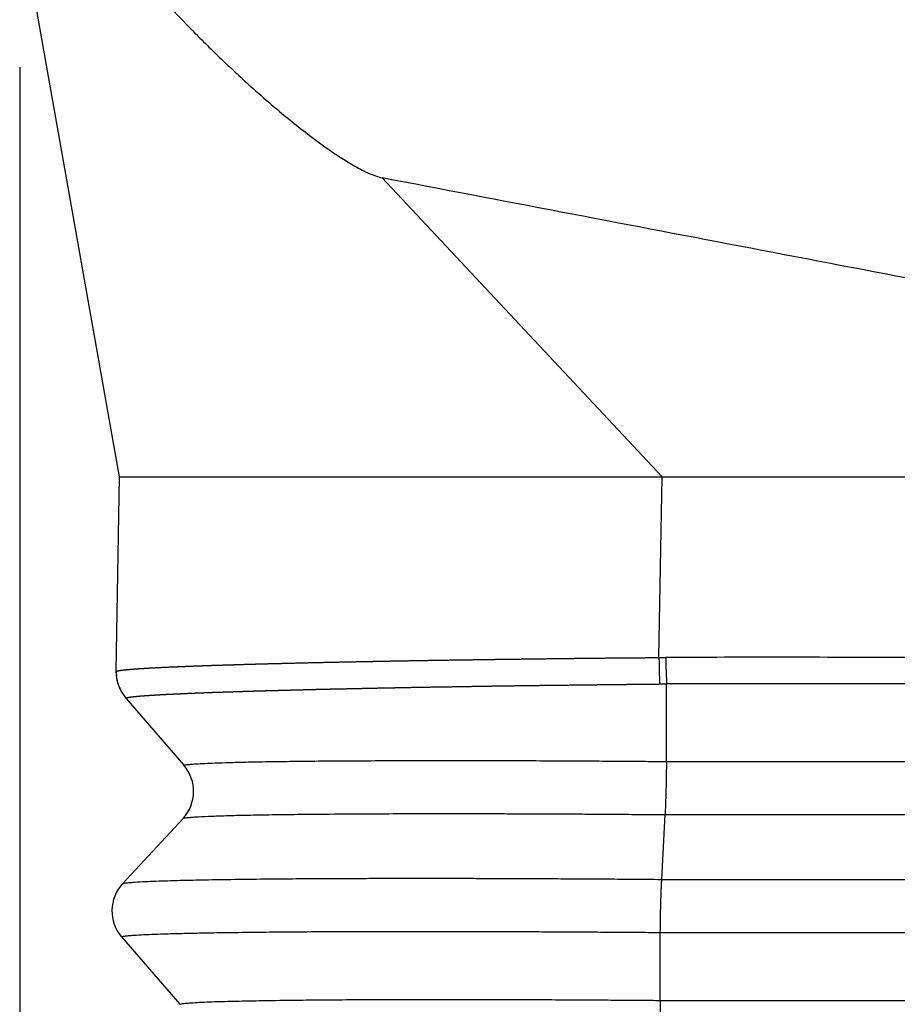
# Model space of a CAD drawing. Units: millimetres. Extents: x -114 to 183, y -44 to 166.
# Drawn here: x 75 to 81, y 30 to 37 of the extents above; entities that cross this region are included whole.
import ezdxf

# ---------------------------------------------------------------- set-up
doc = ezdxf.new("R2010")
doc.units = ezdxf.units.MM
doc.layers.add('1', color=7, linetype='Continuous')
doc.styles.add('CONVERTER_11', font='simplex.shx', dxfattribs={"width": 0.95})
doc.dimstyles.new('ME10_DIM_13', dxfattribs={"dimtxt": 7, "dimasz": 7, "dimexe": 4, "dimexo": 2, "dimgap": 3, "dimtad": 1, "dimdsep": 46, "dimtxsty": 'CONVERTER_11', "dimsah": 1, "dimcen": 0.09, "dimclrd": 7, "dimclre": 7, "dimclrt": 7, "dimadec": 0, "dimazin": 0, "dimtfac": 1, "dimtdec": 4, "dimtix": 1, "dimtmove": 0, "dimatfit": 3, "dimfxl": 1, "dimtolj": 1, "dimtzin": 0, "dimarcsym": 0})

# ---------------------------------------------------------------- blocks, each defined once
blk = doc.blocks.new('CFO_10_L29__3', base_point=(150.996, 41))
at = {"color": 7, "linetype": 'Continuous'}
for p, q in [((152.248, 67.45), (150.996, 74.504)), ((159.064, 67.45), (155.549, 71.201)), ((152.206, 65.01), (152.248, 67.45)), ((159.024, 65.18), (159.064, 67.45)), ((159.117, 63.875), (159.12, 64.849)), ((152.33, 64.671), (152.327, 64.674)), ((152.33, 64.671), (153.059, 63.827)), ((159.117, 63.875), (170.932, 63.875)), ((153.047, 63.16), (152.287, 62.34)), ((159.059, 62.395), (159.1, 63.208)), ((159.1, 63.208), (170.95, 63.208)), ((159.059, 62.395), (171.738, 62.395)), ((159.039, 60.876), (159.041, 61.729)), ((159.041, 61.729), (171.756, 61.729)), ((152.276, 61.673), (153.006, 60.827)), ((159.039, 60.876), (171.012, 60.876))]:
    blk.add_line(p, q, dxfattribs=at)
for centre, start, end in [((152.705, 65.001), 179, 220.8103), ((152.68, 63.5), 317.1897, 40.8103), ((152.654, 62), 137.1897, 220.8103)]:
    blk.add_arc(centre, 0.5, start, end, dxfattribs=at)
for points, knots in [([(152.483, 73.783), (152.607, 73.645), (152.832, 73.394), (153.124, 73.091), (153.349, 72.866), (153.526, 72.693), (153.709, 72.521), (153.917, 72.33), (154.136, 72.137), (154.365, 71.946), (154.594, 71.763), (154.814, 71.599), (155.014, 71.463), (155.158, 71.374), (155.271, 71.311), (155.362, 71.266), (155.453, 71.227), (155.518, 71.209), (155.549, 71.201)], [0, 0, 0, 0, 0.558354, 1.008653, 1.26317, 1.513447, 1.75091, 2.018248, 2.35848, 2.627765, 2.912245, 3.23804, 3.451057, 3.638872, 3.744749, 3.839564, 3.941752, 4.040711, 4.040711, 4.040711, 4.040711]), ([(152.248, 67.45), (152.325, 67.45), (152.479, 67.45), (152.821, 67.45), (153.34, 67.45), (154.094, 67.45), (155.02, 67.45), (156.086, 67.45), (157.258, 67.45), (158.07, 67.45), (158.488, 67.45)], [0, 0, 0, 0, 0.231126, 0.462252, 1.025676, 1.788054, 2.724037, 3.802414, 4.987377, 6.239339, 6.239339, 6.239339, 6.239339]), ([(158.488, 67.45), (158.583, 67.45), (158.775, 67.45), (158.968, 67.45), (159.064, 67.45)], [0, 0, 0, 0, 0.2875623, 0.5763841, 0.5763841, 0.5763841, 0.5763841]), ([(152.209, 65.006), (152.209, 65.007), (152.21, 65.007), (152.21, 65.007), (152.21, 65.008), (152.211, 65.008), (152.211, 65.008), (152.211, 65.008), (152.211, 65.008), (152.212, 65.008), (152.214, 65.009), (152.216, 65.01), (152.218, 65.01), (152.221, 65.011), (152.223, 65.012), (152.226, 65.013), (152.228, 65.013), (152.23, 65.013), (152.232, 65.014), (152.234, 65.014), (152.236, 65.015), (152.239, 65.015), (152.242, 65.016), (152.245, 65.016), (152.248, 65.017), (152.252, 65.018), (152.256, 65.018), (152.259, 65.019), (152.262, 65.019), (152.264, 65.019), (152.266, 65.02), (152.269, 65.02), (152.272, 65.02), (152.275, 65.021), (152.278, 65.021), (152.282, 65.022), (152.285, 65.022), (152.289, 65.023), (152.294, 65.023), (152.298, 65.024), (152.303, 65.024), (152.307, 65.025), (152.31, 65.025), (152.313, 65.025), (152.315, 65.026), (152.318, 65.026), (152.321, 65.026), (152.324, 65.027), (152.328, 65.027), (152.332, 65.027), (152.336, 65.028), (152.34, 65.028), (152.345, 65.029), (152.35, 65.029), (152.355, 65.03), (152.36, 65.03), (152.366, 65.031), (152.374, 65.031), (152.384, 65.032), (152.397, 65.033), (152.407, 65.034), (152.414, 65.035), (152.419, 65.035), (152.424, 65.035), (152.428, 65.036), (152.433, 65.036), (152.437, 65.036), (152.441, 65.037), (152.444, 65.037), (152.448, 65.037), (152.451, 65.037), (152.454, 65.038), (152.457, 65.038), (152.46, 65.038), (152.464, 65.038), (152.468, 65.039), (152.472, 65.039), (152.477, 65.039), (152.482, 65.04), (152.487, 65.04), (152.492, 65.04), (152.498, 65.041), (152.504, 65.041), (152.51, 65.041), (152.516, 65.042), (152.523, 65.042), (152.53, 65.043), (152.537, 65.043), (152.544, 65.044), (152.549, 65.044), (152.553, 65.044), (152.558, 65.044), (152.563, 65.045), (152.568, 65.045), (152.574, 65.045), (152.58, 65.046), (152.586, 65.046), (152.592, 65.047), (152.599, 65.047), (152.606, 65.047), (152.613, 65.048), (152.621, 65.048), (152.628, 65.049), (152.636, 65.049), (152.645, 65.05), (152.657, 65.05), (152.671, 65.051), (152.689, 65.052), (152.707, 65.053), (152.725, 65.054), (152.742, 65.055), (152.759, 65.055), (152.773, 65.056), (152.783, 65.057), (152.79, 65.057), (152.796, 65.057), (152.803, 65.058), (152.809, 65.058), (152.816, 65.058), (152.822, 65.059), (152.828, 65.059), (152.834, 65.059), (152.84, 65.059), (152.846, 65.06), (152.851, 65.06), (152.856, 65.06), (152.862, 65.06), (152.867, 65.061), (152.872, 65.061), (152.876, 65.061), (152.881, 65.061), (152.885, 65.061), (152.889, 65.062), (152.893, 65.062), (152.896, 65.062), (152.9, 65.062), (152.903, 65.062), (152.905, 65.062), (152.908, 65.062), (152.91, 65.063), (152.912, 65.063), (152.914, 65.063), (152.916, 65.063), (152.919, 65.063), (152.922, 65.063), (152.926, 65.063), (152.929, 65.063), (152.933, 65.064), (152.937, 65.064), (152.942, 65.064), (152.946, 65.064), (152.951, 65.064), (152.957, 65.065), (152.962, 65.065), (152.968, 65.065), (152.974, 65.065), (152.98, 65.066), (152.987, 65.066), (152.994, 65.066), (153.001, 65.066), (153.008, 65.067), (153.015, 65.067), (153.023, 65.067), (153.031, 65.068), (153.039, 65.068), (153.048, 65.068), (153.056, 65.069), (153.066, 65.069), (153.076, 65.069), (153.087, 65.07), (153.097, 65.07), (153.108, 65.071), (153.118, 65.071), (153.128, 65.071), (153.138, 65.072), (153.147, 65.072), (153.157, 65.073), (153.166, 65.073), (153.175, 65.073), (153.183, 65.074), (153.192, 65.074), (153.2, 65.074), (153.208, 65.075), (153.215, 65.075), (153.223, 65.075), (153.23, 65.075), (153.237, 65.076), (153.243, 65.076), (153.251, 65.076), (153.258, 65.076), (153.265, 65.077), (153.273, 65.077), (153.281, 65.077), (153.289, 65.077), (153.298, 65.078), (153.307, 65.078), (153.316, 65.078), (153.325, 65.079), (153.334, 65.079), (153.344, 65.079), (153.354, 65.08), (153.364, 65.08), (153.375, 65.08), (153.386, 65.081), (153.397, 65.081), (153.406, 65.082), (153.414, 65.082), (153.421, 65.082), (153.428, 65.082), (153.435, 65.083), (153.442, 65.083), (153.45, 65.083), (153.458, 65.083), (153.466, 65.084), (153.475, 65.084), (153.483, 65.084), (153.493, 65.084), (153.502, 65.085), (153.511, 65.085), (153.521, 65.085), (153.532, 65.086), (153.542, 65.086), (153.553, 65.086), (153.564, 65.087), (153.575, 65.087), (153.587, 65.087), (153.598, 65.088), (153.608, 65.088), (153.616, 65.088), (153.625, 65.089), (153.634, 65.089), (153.644, 65.089), (153.654, 65.09), (153.663, 65.09), (153.674, 65.09), (153.684, 65.09), (153.695, 65.091), (153.705, 65.091), (153.717, 65.091), (153.728, 65.092), (153.74, 65.092), (153.752, 65.093), (153.764, 65.093), (153.776, 65.093), (153.789, 65.094), (153.799, 65.094), (153.807, 65.094), (153.811, 65.094), (153.816, 65.094), (153.821, 65.095), (153.827, 65.095), (153.833, 65.095), (153.839, 65.095), (153.845, 65.095), (153.852, 65.095), (153.859, 65.096), (153.866, 65.096), (153.873, 65.096), (153.881, 65.096), (153.889, 65.097), (153.898, 65.097), (153.906, 65.097), (153.915, 65.097), (153.924, 65.098), (153.934, 65.098), (153.943, 65.098), (153.953, 65.098), (153.963, 65.099), (153.974, 65.099), (153.984, 65.099), (153.995, 65.099), (154.006, 65.1), (154.018, 65.1), (154.029, 65.1), (154.041, 65.101), (154.053, 65.101), (154.065, 65.101), (154.078, 65.102), (154.091, 65.102), (154.104, 65.102), (154.117, 65.103), (154.13, 65.103), (154.144, 65.103), (154.157, 65.104), (154.171, 65.104), (154.186, 65.105), (154.2, 65.105), (154.215, 65.105), (154.229, 65.106), (154.244, 65.106), (154.26, 65.106), (154.276, 65.107), (154.292, 65.107), (154.309, 65.108), (154.326, 65.108), (154.343, 65.109), (154.361, 65.109), (154.378, 65.109), (154.396, 65.11), (154.415, 65.11), (154.433, 65.111), (154.452, 65.111), (154.472, 65.112), (154.491, 65.112), (154.511, 65.113), (154.531, 65.113), (154.551, 65.114), (154.572, 65.114), (154.593, 65.115), (154.614, 65.115), (154.635, 65.116), (154.657, 65.116), (154.679, 65.117), (154.702, 65.117), (154.724, 65.118), (154.747, 65.118), (154.77, 65.119), (154.794, 65.119), (154.818, 65.12), (154.842, 65.12), (154.866, 65.121), (154.891, 65.121), (154.916, 65.122), (154.941, 65.122), (154.967, 65.123), (154.993, 65.123), (155.019, 65.124), (155.046, 65.125), (155.073, 65.125), (155.1, 65.126), (155.127, 65.126), (155.155, 65.127), (155.183, 65.127), (155.211, 65.128), (155.24, 65.128), (155.262, 65.129), (155.278, 65.129), (155.288, 65.129), (155.299, 65.13), (155.309, 65.13), (155.319, 65.13), (155.33, 65.13), (155.341, 65.13), (155.352, 65.131), (155.364, 65.131), (155.375, 65.131), (155.387, 65.131), (155.399, 65.132), (155.411, 65.132), (155.424, 65.132), (155.437, 65.132), (155.45, 65.133), (155.463, 65.133), (155.477, 65.133), (155.491, 65.133), (155.505, 65.134), (155.519, 65.134), (155.534, 65.134), (155.548, 65.134), (155.561, 65.135), (155.574, 65.135), (155.587, 65.135), (155.6, 65.135), (155.614, 65.136), (155.627, 65.136), (155.641, 65.136), (155.654, 65.136), (155.668, 65.137), (155.683, 65.137), (155.697, 65.137), (155.711, 65.137), (155.726, 65.138), (155.741, 65.138), (155.757, 65.138), (155.772, 65.139), (155.788, 65.139), (155.804, 65.139), (155.82, 65.139), (155.838, 65.14), (155.856, 65.14), (155.876, 65.14), (155.895, 65.141), (155.914, 65.141), (155.933, 65.141), (155.953, 65.142), (155.972, 65.142), (155.992, 65.142), (156.011, 65.143), (156.031, 65.143), (156.051, 65.143), (156.071, 65.144), (156.091, 65.144), (156.112, 65.144), (156.131, 65.145), (156.147, 65.145), (156.162, 65.145), (156.177, 65.145), (156.192, 65.146), (156.207, 65.146), (156.222, 65.146), (156.237, 65.146), (156.253, 65.147), (156.268, 65.147), (156.284, 65.147), (156.3, 65.147), (156.316, 65.148), (156.332, 65.148), (156.349, 65.148), (156.366, 65.148), (156.383, 65.149), (156.4, 65.149), (156.418, 65.149), (156.435, 65.149), (156.451, 65.15), (156.466, 65.15), (156.481, 65.15), (156.497, 65.15), (156.513, 65.151), (156.53, 65.151), (156.547, 65.151), (156.564, 65.151), (156.581, 65.152), (156.599, 65.152), (156.617, 65.152), (156.635, 65.153), (156.653, 65.153), (156.672, 65.153), (156.691, 65.153), (156.711, 65.154), (156.73, 65.154), (156.75, 65.154), (156.771, 65.154), (156.791, 65.155), (156.812, 65.155), (156.833, 65.155), (156.854, 65.156), (156.876, 65.156), (156.898, 65.156), (156.92, 65.157), (156.942, 65.157), (156.965, 65.157), (156.988, 65.158), (157.011, 65.158), (157.034, 65.158), (157.058, 65.158), (157.082, 65.159), (157.106, 65.159), (157.131, 65.159), (157.156, 65.16), (157.181, 65.16), (157.206, 65.16), (157.232, 65.161), (157.257, 65.161), (157.283, 65.161), (157.31, 65.162), (157.336, 65.162), (157.363, 65.162), (157.39, 65.163), (157.417, 65.163), (157.445, 65.164), (157.472, 65.164), (157.5, 65.164), (157.529, 65.165), (157.557, 65.165), (157.586, 65.165), (157.615, 65.166), (157.644, 65.166), (157.673, 65.166), (157.698, 65.167), (157.72, 65.167), (157.737, 65.167), (157.753, 65.167), (157.77, 65.167), (157.786, 65.168), (157.802, 65.168), (157.817, 65.168), (157.833, 65.168), (157.848, 65.168), (157.863, 65.168), (157.877, 65.169), (157.892, 65.169), (157.906, 65.169), (157.921, 65.169), (157.935, 65.169), (157.949, 65.169), (157.963, 65.17), (157.976, 65.17), (157.99, 65.17), (158.003, 65.17), (158.017, 65.17), (158.03, 65.17), (158.044, 65.17), (158.058, 65.171), (158.073, 65.171), (158.087, 65.171), (158.102, 65.171), (158.117, 65.171), (158.132, 65.171), (158.147, 65.172), (158.162, 65.172), (158.177, 65.172), (158.193, 65.172), (158.208, 65.172), (158.224, 65.172), (158.24, 65.173), (158.257, 65.173), (158.273, 65.173), (158.29, 65.173), (158.307, 65.173), (158.324, 65.173), (158.342, 65.174), (158.359, 65.174), (158.375, 65.174), (158.391, 65.174), (158.406, 65.174), (158.423, 65.174), (158.439, 65.175), (158.456, 65.175), (158.473, 65.175), (158.49, 65.175), (158.508, 65.175), (158.526, 65.175), (158.544, 65.176), (158.563, 65.176), (158.582, 65.176), (158.601, 65.176), (158.621, 65.176), (158.64, 65.176), (158.661, 65.177), (158.681, 65.177), (158.702, 65.177), (158.723, 65.177), (158.744, 65.177), (158.766, 65.178), (158.788, 65.178), (158.81, 65.178), (158.833, 65.178), (158.856, 65.178), (158.879, 65.179), (158.902, 65.179), (158.926, 65.179), (158.95, 65.179), (158.975, 65.179), (158.999, 65.18), (159.016, 65.18), (159.024, 65.18)], [0, 0, 0, 0, 0.000731, 0.001549, 0.001979, 0.002418, 0.002615, 0.002869, 0.003099, 0.003333, 0.00547, 0.007556, 0.010011, 0.012697, 0.015617, 0.01877, 0.020406, 0.022222, 0.024227, 0.026433, 0.02885, 0.031487, 0.034355, 0.037463, 0.040823, 0.044444, 0.048337, 0.052511, 0.054476, 0.056655, 0.059053, 0.061675, 0.064528, 0.067617, 0.070946, 0.074521, 0.078349, 0.082433, 0.086781, 0.091396, 0.096285, 0.101453, 0.103546, 0.105886, 0.108475, 0.111313, 0.114403, 0.117748, 0.121348, 0.125206, 0.129324, 0.133702, 0.138344, 0.143252, 0.148426, 0.153869, 0.159583, 0.165569, 0.177972, 0.190553, 0.203286, 0.208188, 0.212965, 0.217601, 0.222079, 0.226383, 0.230499, 0.234409, 0.238099, 0.241551, 0.244751, 0.247588, 0.250709, 0.254114, 0.257803, 0.261775, 0.266028, 0.270563, 0.275379, 0.280475, 0.285851, 0.291505, 0.297438, 0.303648, 0.310135, 0.316899, 0.323938, 0.331252, 0.338841, 0.342993, 0.347422, 0.352127, 0.35711, 0.362372, 0.367914, 0.373737, 0.379842, 0.38623, 0.392902, 0.399859, 0.407102, 0.414632, 0.422451, 0.430558, 0.438955, 0.447644, 0.465653, 0.483574, 0.50138, 0.519045, 0.53654, 0.553839, 0.570914, 0.577646, 0.584316, 0.590914, 0.597433, 0.603863, 0.610195, 0.616421, 0.622531, 0.628517, 0.634369, 0.640079, 0.645638, 0.651037, 0.656267, 0.661319, 0.666184, 0.670854, 0.675319, 0.679571, 0.6836, 0.687398, 0.690956, 0.694265, 0.697316, 0.7001, 0.702609, 0.704832, 0.706763, 0.70839, 0.710846, 0.7136, 0.716647, 0.719984, 0.723609, 0.727517, 0.731704, 0.736168, 0.740905, 0.745911, 0.751183, 0.756717, 0.76251, 0.768558, 0.774858, 0.781406, 0.788199, 0.795234, 0.802506, 0.810012, 0.817749, 0.825714, 0.833902, 0.84231, 0.850935, 0.859773, 0.870675, 0.881413, 0.891979, 0.902367, 0.912569, 0.922576, 0.932382, 0.941978, 0.951357, 0.960511, 0.969433, 0.978114, 0.986548, 0.994726, 1.002641, 1.010284, 1.01765, 1.024729, 1.031369, 1.038226, 1.045305, 1.052608, 1.060139, 1.067903, 1.075901, 1.084139, 1.092619, 1.101345, 1.11032, 1.119548, 1.129032, 1.138777, 1.148785, 1.15906, 1.169606, 1.180425, 1.191523, 1.202901, 1.209251, 1.215859, 1.222729, 1.229864, 1.237264, 1.244933, 1.252874, 1.261088, 1.269579, 1.278348, 1.287399, 1.296732, 1.306352, 1.31626, 1.326459, 1.336952, 1.34774, 1.358826, 1.370213, 1.381903, 1.393898, 1.402465, 1.41124, 1.420226, 1.429431, 1.438858, 1.448514, 1.458404, 1.468534, 1.478908, 1.489532, 1.500411, 1.511551, 1.522957, 1.534635, 1.54659, 1.558827, 1.571352, 1.58417, 1.597286, 1.601589, 1.606199, 1.611111, 1.616325, 1.621836, 1.627642, 1.633741, 1.640129, 1.646803, 1.653762, 1.661002, 1.66852, 1.676313, 1.684379, 1.692716, 1.701319, 1.710187, 1.719317, 1.728706, 1.73835, 1.748248, 1.758397, 1.768793, 1.779434, 1.790318, 1.801441, 1.8128, 1.824393, 1.836218, 1.848271, 1.860549, 1.87305, 1.885771, 1.898709, 1.911861, 1.925225, 1.938798, 1.952577, 1.966559, 1.980742, 1.995122, 2.009697, 2.024465, 2.039422, 2.055216, 2.071291, 2.087647, 2.104284, 2.121203, 2.138405, 2.15589, 2.173658, 2.19171, 2.210047, 2.228669, 2.247577, 2.266771, 2.286251, 2.306018, 2.326074, 2.346417, 2.367049, 2.387971, 2.409182, 2.430683, 2.452475, 2.474559, 2.496935, 2.519602, 2.542563, 2.565817, 2.589365, 2.613208, 2.637345, 2.661778, 2.686507, 2.711533, 2.736855, 2.762475, 2.788393, 2.81461, 2.841126, 2.867942, 2.895058, 2.922474, 2.950192, 2.978211, 3.006533, 3.035157, 3.064085, 3.07386, 3.08382, 3.093969, 3.104313, 3.114855, 3.125602, 3.136556, 3.147724, 3.159111, 3.17072, 3.182556, 3.194625, 3.206931, 3.21948, 3.232274, 3.245321, 3.258623, 3.272187, 3.286017, 3.300117, 3.314492, 3.329148, 3.344088, 3.356836, 3.369703, 3.382699, 3.395833, 3.409114, 3.422551, 3.436155, 3.449934, 3.463898, 3.478056, 3.492418, 3.506992, 3.521789, 3.536817, 3.552086, 3.567605, 3.583384, 3.599431, 3.615757, 3.632371, 3.651794, 3.671146, 3.690454, 3.709743, 3.729041, 3.748374, 3.767768, 3.787249, 3.806845, 3.826581, 3.846484, 3.866581, 3.886898, 3.907461, 3.928297, 3.942902, 3.957593, 3.97238, 3.987276, 4.00229, 4.017435, 4.03272, 4.048158, 4.063759, 4.079534, 4.095495, 4.111652, 4.128017, 4.1446, 4.161413, 4.178466, 4.195771, 4.213339, 4.231181, 4.246146, 4.261415, 4.276987, 4.29286, 4.309033, 4.325504, 4.342273, 4.359337, 4.376695, 4.394346, 4.412289, 4.430521, 4.449043, 4.467851, 4.486945, 4.506323, 4.525985, 4.545928, 4.566151, 4.586653, 4.607432, 4.628487, 4.649816, 4.671419, 4.693293, 4.715438, 4.737851, 4.760532, 4.783479, 4.80669, 4.830165, 4.853901, 4.877898, 4.902154, 4.926667, 4.951437, 4.976461, 5.001739, 5.027268, 5.053049, 5.079078, 5.105355, 5.131878, 5.158646, 5.185657, 5.212911, 5.240405, 5.268139, 5.29611, 5.324317, 5.35276, 5.381436, 5.410345, 5.439484, 5.468853, 5.498449, 5.515618, 5.532503, 5.549116, 5.565465, 5.58156, 5.597411, 5.613027, 5.628418, 5.643594, 5.658563, 5.673336, 5.687922, 5.702331, 5.716573, 5.730656, 5.744591, 5.758387, 5.772053, 5.7856, 5.799037, 5.812373, 5.825619, 5.839926, 5.8543, 5.86875, 5.883289, 5.897929, 5.912681, 5.927558, 5.942571, 5.957731, 5.973051, 5.988543, 6.004217, 6.020086, 6.036162, 6.052456, 6.06898, 6.085747, 6.102767, 6.120052, 6.137614, 6.155466, 6.170731, 6.186301, 6.202175, 6.218354, 6.234838, 6.251626, 6.268719, 6.286116, 6.303819, 6.321826, 6.340137, 6.358754, 6.377675, 6.396901, 6.416432, 6.436268, 6.456408, 6.476854, 6.497605, 6.51866, 6.540021, 6.561687, 6.583657, 6.605933, 6.628514, 6.6514, 6.674591, 6.698088, 6.72189, 6.745997, 6.770409, 6.795126, 6.820149, 6.820149, 6.820149, 6.820149]), ([(159.024, 65.18), (159.031, 65.18), (159.045, 65.18), (159.065, 65.18), (159.087, 65.181), (159.101, 65.181), (159.109, 65.181)], [0, 0, 0, 0, 0.01978718, 0.04219947, 0.06023172, 0.08444641, 0.08444641, 0.08444641, 0.08444641]), ([(159.024, 65.18), (159.024, 65.165), (159.025, 65.135), (159.025, 65.091), (159.026, 65.047), (159.027, 65.003), (159.028, 64.961), (159.029, 64.921), (159.03, 64.884), (159.03, 64.859), (159.031, 64.848)], [0, 0, 0, 0, 0.0444081, 0.0890748, 0.1334531, 0.176985, 0.2191235, 0.2593577, 0.2972293, 0.3323549, 0.3323549, 0.3323549, 0.3323549]), ([(171.903, 65.181), (170.838, 65.181), (168.708, 65.181), (165.518, 65.182), (162.333, 65.18), (160.205, 65.184), (159.131, 65.181), (159.116, 65.181), (159.109, 65.181)], [0, 0, 0, 0, 3.194825, 6.389649, 9.570362, 12.751075, 12.772183, 12.794519, 12.794519, 12.794519, 12.794519]), ([(159.109, 65.181), (159.109, 65.166), (159.109, 65.137), (159.111, 65.092), (159.112, 65.048), (159.114, 65.005), (159.115, 64.963), (159.117, 64.923), (159.119, 64.885), (159.12, 64.861), (159.12, 64.849)], [0, 0, 0, 0, 0.0444142, 0.0890898, 0.133481, 0.1770288, 0.2191843, 0.2594334, 0.2973148, 0.3324422, 0.3324422, 0.3324422, 0.3324422]), ([(152.209, 65.006), (152.209, 65.007), (152.209, 65.007), (152.208, 65.007), (152.208, 65.007), (152.208, 65.007), (152.208, 65.007), (152.208, 65.008), (152.208, 65.008), (152.208, 65.008), (152.207, 65.008), (152.207, 65.008), (152.207, 65.008), (152.207, 65.008), (152.207, 65.009), (152.207, 65.009), (152.207, 65.009), (152.207, 65.009), (152.206, 65.009), (152.206, 65.009), (152.206, 65.009), (152.206, 65.009), (152.206, 65.009), (152.206, 65.009), (152.206, 65.009), (152.206, 65.01), (152.206, 65.01), (152.206, 65.01), (152.206, 65.01), (152.206, 65.01), (152.206, 65.01), (152.206, 65.01), (152.206, 65.01), (152.206, 65.01), (152.206, 65.01), (152.206, 65.01), (152.206, 65.01), (152.206, 65.01)], [0, 0, 0, 0, 0.000292162, 0.000575641, 0.000849996, 0.001114775, 0.001320402, 0.00151956, 0.001712394, 0.001899046, 0.002079658, 0.00229681, 0.002504595, 0.002703001, 0.002892011, 0.003071613, 0.00324179, 0.00340253, 0.003553818, 0.003691647, 0.00382149, 0.003943121, 0.004056319, 0.004160859, 0.004256521, 0.004343082, 0.004420324, 0.004481046, 0.004536617, 0.004585486, 0.004626119, 0.00465421, 0.004672894, 0.004678985, 0.004683128, 0.004686371, 0.004689616, 0.004689616, 0.004689616, 0.004689616]), ([(152.209, 65.006), (152.209, 64.999), (152.209, 64.984), (152.21, 64.961), (152.212, 64.939), (152.215, 64.916), (152.219, 64.894), (152.225, 64.871), (152.231, 64.849), (152.238, 64.827), (152.247, 64.806), (152.256, 64.785), (152.266, 64.764), (152.277, 64.744), (152.289, 64.725), (152.302, 64.706), (152.316, 64.688), (152.325, 64.677), (152.33, 64.671)], [0, 0, 0, 0, 0.0224031, 0.0449651, 0.0676644, 0.0904789, 0.1133859, 0.1363623, 0.1593847, 0.1824297, 0.2054735, 0.228493, 0.2514647, 0.2743659, 0.2971743, 0.3198681, 0.342426, 0.364828, 0.364828, 0.364828, 0.364828]), ([(152.33, 64.671), (152.33, 64.671), (152.331, 64.671), (152.331, 64.672), (152.332, 64.672), (152.332, 64.672), (152.332, 64.672), (152.333, 64.672), (152.333, 64.673), (152.334, 64.673), (152.335, 64.673), (152.337, 64.674), (152.339, 64.675), (152.342, 64.676), (152.345, 64.676), (152.347, 64.677), (152.349, 64.677), (152.351, 64.678), (152.353, 64.678), (152.355, 64.679), (152.357, 64.679), (152.36, 64.68), (152.363, 64.68), (152.366, 64.681), (152.369, 64.681), (152.373, 64.682), (152.376, 64.682), (152.38, 64.683), (152.382, 64.683), (152.384, 64.684), (152.387, 64.684), (152.389, 64.684), (152.392, 64.685), (152.395, 64.685), (152.398, 64.686), (152.402, 64.686), (152.406, 64.686), (152.41, 64.687), (152.414, 64.687), (152.418, 64.688), (152.423, 64.689), (152.427, 64.689), (152.43, 64.689), (152.432, 64.69), (152.435, 64.69), (152.438, 64.69), (152.441, 64.69), (152.444, 64.691), (152.448, 64.691), (152.451, 64.692), (152.455, 64.692), (152.46, 64.692), (152.464, 64.693), (152.469, 64.693), (152.474, 64.694), (152.479, 64.694), (152.485, 64.695), (152.492, 64.695), (152.5, 64.696), (152.509, 64.697), (152.518, 64.698), (152.526, 64.698), (152.533, 64.699), (152.537, 64.699), (152.542, 64.699), (152.546, 64.7), (152.55, 64.7), (152.555, 64.7), (152.558, 64.701), (152.562, 64.701), (152.565, 64.701), (152.568, 64.702), (152.571, 64.702), (152.574, 64.702), (152.578, 64.702), (152.581, 64.702), (152.585, 64.703), (152.589, 64.703), (152.594, 64.703), (152.599, 64.704), (152.604, 64.704), (152.609, 64.704), (152.615, 64.705), (152.62, 64.705), (152.626, 64.706), (152.633, 64.706), (152.639, 64.706), (152.646, 64.707), (152.654, 64.707), (152.66, 64.708), (152.665, 64.708), (152.669, 64.708), (152.674, 64.709), (152.679, 64.709), (152.684, 64.709), (152.69, 64.71), (152.695, 64.71), (152.701, 64.71), (152.708, 64.711), (152.714, 64.711), (152.721, 64.711), (152.728, 64.712), (152.735, 64.712), (152.743, 64.713), (152.751, 64.713), (152.759, 64.714), (152.768, 64.714), (152.778, 64.715), (152.788, 64.715), (152.798, 64.716), (152.808, 64.716), (152.819, 64.717), (152.83, 64.718), (152.841, 64.718), (152.853, 64.719), (152.865, 64.719), (152.877, 64.72), (152.887, 64.72), (152.895, 64.721), (152.902, 64.721), (152.908, 64.721), (152.914, 64.722), (152.92, 64.722), (152.926, 64.722), (152.932, 64.723), (152.938, 64.723), (152.944, 64.723), (152.949, 64.723), (152.955, 64.724), (152.96, 64.724), (152.965, 64.724), (152.97, 64.724), (152.975, 64.725), (152.98, 64.725), (152.985, 64.725), (152.989, 64.725), (152.993, 64.725), (152.997, 64.726), (153.001, 64.726), (153.004, 64.726), (153.008, 64.726), (153.011, 64.726), (153.014, 64.726), (153.016, 64.727), (153.019, 64.727), (153.021, 64.727), (153.022, 64.727), (153.024, 64.727), (153.027, 64.727), (153.029, 64.727), (153.032, 64.727), (153.036, 64.727), (153.039, 64.728), (153.043, 64.728), (153.047, 64.728), (153.051, 64.728), (153.056, 64.728), (153.061, 64.729), (153.066, 64.729), (153.072, 64.729), (153.077, 64.729), (153.083, 64.729), (153.089, 64.73), (153.096, 64.73), (153.103, 64.73), (153.109, 64.731), (153.117, 64.731), (153.124, 64.731), (153.132, 64.732), (153.139, 64.732), (153.147, 64.732), (153.156, 64.733), (153.164, 64.733), (153.174, 64.733), (153.184, 64.734), (153.194, 64.734), (153.204, 64.735), (153.215, 64.735), (153.225, 64.735), (153.235, 64.736), (153.244, 64.736), (153.254, 64.736), (153.263, 64.737), (153.272, 64.737), (153.281, 64.738), (153.289, 64.738), (153.297, 64.738), (153.305, 64.738), (153.313, 64.739), (153.321, 64.739), (153.328, 64.739), (153.335, 64.74), (153.342, 64.74), (153.349, 64.74), (153.357, 64.74), (153.365, 64.741), (153.372, 64.741), (153.381, 64.741), (153.389, 64.742), (153.398, 64.742), (153.407, 64.742), (153.416, 64.743), (153.425, 64.743), (153.435, 64.743), (153.445, 64.744), (153.455, 64.744), (153.465, 64.744), (153.476, 64.745), (153.487, 64.745), (153.499, 64.746), (153.508, 64.746), (153.516, 64.746), (153.523, 64.746), (153.53, 64.747), (153.537, 64.747), (153.544, 64.747), (153.551, 64.747), (153.559, 64.748), (153.567, 64.748), (153.576, 64.748), (153.584, 64.748), (153.593, 64.749), (153.602, 64.749), (153.612, 64.749), (153.622, 64.75), (153.632, 64.75), (153.642, 64.75), (153.653, 64.751), (153.663, 64.751), (153.675, 64.751), (153.686, 64.752), (153.697, 64.752), (153.706, 64.753), (153.715, 64.753), (153.724, 64.753), (153.733, 64.753), (153.742, 64.754), (153.752, 64.754), (153.762, 64.754), (153.772, 64.755), (153.782, 64.755), (153.792, 64.755), (153.803, 64.756), (153.814, 64.756), (153.825, 64.756), (153.837, 64.757), (153.848, 64.757), (153.86, 64.757), (153.873, 64.758), (153.885, 64.758), (153.895, 64.758), (153.902, 64.759), (153.907, 64.759), (153.912, 64.759), (153.917, 64.759), (153.922, 64.759), (153.928, 64.759), (153.934, 64.76), (153.94, 64.76), (153.947, 64.76), (153.953, 64.76), (153.961, 64.76), (153.968, 64.761), (153.976, 64.761), (153.984, 64.761), (153.992, 64.761), (154, 64.762), (154.009, 64.762), (154.018, 64.762), (154.027, 64.762), (154.037, 64.763), (154.046, 64.763), (154.056, 64.763), (154.067, 64.763), (154.077, 64.764), (154.088, 64.764), (154.099, 64.764), (154.11, 64.765), (154.121, 64.765), (154.133, 64.765), (154.145, 64.766), (154.157, 64.766), (154.169, 64.766), (154.182, 64.767), (154.194, 64.767), (154.207, 64.767), (154.22, 64.768), (154.234, 64.768), (154.247, 64.768), (154.261, 64.769), (154.275, 64.769), (154.289, 64.77), (154.303, 64.77), (154.318, 64.77), (154.33, 64.771), (154.341, 64.771), (154.349, 64.771), (154.357, 64.771), (154.365, 64.772), (154.373, 64.772), (154.381, 64.772), (154.389, 64.772), (154.397, 64.772), (154.404, 64.773), (154.412, 64.773), (154.419, 64.773), (154.427, 64.773), (154.434, 64.773), (154.441, 64.774), (154.448, 64.774), (154.455, 64.774), (154.462, 64.774), (154.468, 64.774), (154.474, 64.774), (154.481, 64.775), (154.487, 64.775), (154.493, 64.775), (154.498, 64.775), (154.504, 64.775), (154.509, 64.775), (154.514, 64.775), (154.519, 64.776), (154.524, 64.776), (154.529, 64.776), (154.533, 64.776), (154.537, 64.776), (154.541, 64.776), (154.545, 64.776), (154.548, 64.776), (154.552, 64.776), (154.555, 64.776), (154.557, 64.777), (154.56, 64.777), (154.562, 64.777), (154.564, 64.777), (154.566, 64.777), (154.567, 64.777), (154.568, 64.777), (154.571, 64.777), (154.575, 64.777), (154.582, 64.777), (154.588, 64.777), (154.595, 64.777), (154.602, 64.778), (154.61, 64.778), (154.617, 64.778), (154.625, 64.778), (154.634, 64.778), (154.642, 64.779), (154.651, 64.779), (154.66, 64.779), (154.67, 64.779), (154.68, 64.78), (154.689, 64.78), (154.7, 64.78), (154.71, 64.78), (154.721, 64.781), (154.732, 64.781), (154.743, 64.781), (154.755, 64.781), (154.767, 64.782), (154.779, 64.782), (154.791, 64.782), (154.804, 64.782), (154.816, 64.783), (154.829, 64.783), (154.841, 64.783), (154.854, 64.784), (154.866, 64.784), (154.877, 64.784), (154.889, 64.784), (154.9, 64.785), (154.912, 64.785), (154.923, 64.785), (154.934, 64.785), (154.944, 64.786), (154.954, 64.786), (154.965, 64.786), (154.974, 64.786), (154.984, 64.787), (154.994, 64.787), (155.003, 64.787), (155.012, 64.787), (155.02, 64.787), (155.029, 64.788), (155.037, 64.788), (155.045, 64.788), (155.052, 64.788), (155.06, 64.788), (155.067, 64.788), (155.076, 64.789), (155.087, 64.789), (155.1, 64.789), (155.114, 64.789), (155.128, 64.79), (155.142, 64.79), (155.156, 64.79), (155.17, 64.791), (155.184, 64.791), (155.199, 64.791), (155.214, 64.792), (155.228, 64.792), (155.244, 64.792), (155.259, 64.793), (155.275, 64.793), (155.291, 64.793), (155.307, 64.794), (155.323, 64.794), (155.338, 64.794), (155.351, 64.795), (155.362, 64.795), (155.374, 64.795), (155.385, 64.795), (155.397, 64.795), (155.409, 64.796), (155.421, 64.796), (155.434, 64.796), (155.446, 64.796), (155.459, 64.797), (155.472, 64.797), (155.485, 64.797), (155.499, 64.798), (155.512, 64.798), (155.526, 64.798), (155.54, 64.798), (155.555, 64.799), (155.57, 64.799), (155.585, 64.799), (155.6, 64.8), (155.615, 64.8), (155.629, 64.8), (155.642, 64.8), (155.656, 64.801), (155.67, 64.801), (155.684, 64.801), (155.698, 64.801), (155.712, 64.802), (155.726, 64.802), (155.741, 64.802), (155.756, 64.803), (155.771, 64.803), (155.786, 64.803), (155.801, 64.803), (155.817, 64.804), (155.833, 64.804), (155.849, 64.804), (155.865, 64.805), (155.882, 64.805), (155.9, 64.805), (155.92, 64.806), (155.942, 64.806), (155.963, 64.806), (155.984, 64.807), (156.004, 64.807), (156.025, 64.807), (156.046, 64.808), (156.066, 64.808), (156.087, 64.809), (156.107, 64.809), (156.128, 64.809), (156.148, 64.81), (156.169, 64.81), (156.188, 64.81), (156.206, 64.811), (156.222, 64.811), (156.239, 64.811), (156.256, 64.812), (156.273, 64.812), (156.29, 64.812), (156.307, 64.812), (156.324, 64.813), (156.341, 64.813), (156.359, 64.813), (156.376, 64.814), (156.394, 64.814), (156.412, 64.814), (156.431, 64.814), (156.449, 64.815), (156.468, 64.815), (156.485, 64.815), (156.5, 64.816), (156.512, 64.816), (156.525, 64.816), (156.539, 64.816), (156.552, 64.816), (156.566, 64.817), (156.58, 64.817), (156.595, 64.817), (156.609, 64.817), (156.624, 64.818), (156.64, 64.818), (156.655, 64.818), (156.671, 64.818), (156.687, 64.819), (156.703, 64.819), (156.72, 64.819), (156.737, 64.819), (156.754, 64.82), (156.772, 64.82), (156.79, 64.82), (156.808, 64.82), (156.826, 64.821), (156.845, 64.821), (156.863, 64.821), (156.882, 64.822), (156.902, 64.822), (156.921, 64.822), (156.941, 64.823), (156.961, 64.823), (156.982, 64.823), (157.003, 64.823), (157.023, 64.824), (157.045, 64.824), (157.066, 64.824), (157.088, 64.825), (157.109, 64.825), (157.132, 64.825), (157.154, 64.826), (157.177, 64.826), (157.199, 64.826), (157.223, 64.827), (157.246, 64.827), (157.27, 64.827), (157.293, 64.828), (157.317, 64.828), (157.342, 64.828), (157.366, 64.829), (157.391, 64.829), (157.416, 64.829), (157.441, 64.83), (157.466, 64.83), (157.492, 64.83), (157.518, 64.831), (157.544, 64.831), (157.57, 64.831), (157.597, 64.832), (157.623, 64.832), (157.65, 64.832), (157.678, 64.833), (157.705, 64.833), (157.729, 64.833), (157.749, 64.834), (157.765, 64.834), (157.781, 64.834), (157.796, 64.834), (157.812, 64.834), (157.827, 64.835), (157.842, 64.835), (157.856, 64.835), (157.871, 64.835), (157.885, 64.835), (157.899, 64.835), (157.913, 64.836), (157.926, 64.836), (157.94, 64.836), (157.953, 64.836), (157.966, 64.836), (157.979, 64.836), (157.992, 64.837), (158.004, 64.837), (158.017, 64.837), (158.029, 64.837), (158.042, 64.837), (158.054, 64.837), (158.068, 64.837), (158.082, 64.838), (158.096, 64.838), (158.111, 64.838), (158.125, 64.838), (158.14, 64.838), (158.154, 64.838), (158.169, 64.839), (158.184, 64.839), (158.199, 64.839), (158.214, 64.839), (158.23, 64.839), (158.245, 64.839), (158.261, 64.84), (158.277, 64.84), (158.293, 64.84), (158.31, 64.84), (158.326, 64.84), (158.343, 64.841), (158.36, 64.841), (158.377, 64.841), (158.393, 64.841), (158.408, 64.841), (158.424, 64.841), (158.44, 64.842), (158.456, 64.842), (158.472, 64.842), (158.489, 64.842), (158.506, 64.842), (158.524, 64.843), (158.541, 64.843), (158.559, 64.843), (158.578, 64.843), (158.596, 64.843), (158.615, 64.843), (158.634, 64.844), (158.654, 64.844), (158.674, 64.844), (158.694, 64.844), (158.714, 64.844), (158.735, 64.845), (158.756, 64.845), (158.777, 64.845), (158.799, 64.845), (158.82, 64.846), (158.843, 64.846), (158.865, 64.846), (158.888, 64.846), (158.911, 64.846), (158.934, 64.847), (158.958, 64.847), (158.982, 64.847), (159.006, 64.847), (159.023, 64.847), (159.031, 64.848)], [0, 0, 0, 0, 0.000856, 0.00178, 0.00225, 0.002712, 0.002903, 0.003161, 0.003388, 0.003619, 0.005721, 0.007777, 0.010194, 0.012839, 0.015713, 0.018818, 0.020425, 0.02221, 0.024182, 0.026352, 0.02873, 0.031326, 0.034149, 0.037209, 0.040518, 0.044085, 0.047919, 0.052032, 0.053962, 0.056104, 0.058461, 0.061041, 0.063847, 0.066886, 0.070162, 0.073682, 0.07745, 0.081472, 0.085753, 0.090298, 0.095113, 0.100204, 0.102259, 0.104558, 0.107102, 0.109893, 0.112932, 0.116222, 0.119765, 0.123562, 0.127614, 0.131925, 0.136495, 0.141327, 0.146422, 0.151782, 0.157409, 0.163305, 0.172237, 0.181401, 0.190796, 0.200422, 0.205249, 0.209953, 0.214516, 0.218924, 0.223161, 0.227211, 0.231059, 0.234688, 0.238083, 0.241228, 0.24401, 0.247073, 0.250417, 0.254041, 0.257944, 0.262127, 0.266587, 0.271325, 0.27634, 0.281631, 0.287198, 0.293039, 0.299154, 0.305543, 0.312205, 0.319139, 0.326344, 0.33382, 0.337912, 0.342274, 0.346908, 0.351814, 0.356995, 0.36245, 0.368181, 0.374188, 0.380474, 0.387038, 0.393882, 0.401007, 0.408414, 0.416104, 0.424078, 0.432337, 0.440882, 0.450674, 0.460707, 0.470983, 0.481503, 0.49227, 0.503286, 0.514554, 0.526074, 0.537849, 0.549881, 0.562173, 0.568585, 0.57494, 0.58123, 0.587448, 0.593585, 0.599634, 0.605585, 0.611432, 0.617167, 0.622781, 0.628266, 0.633615, 0.638819, 0.64387, 0.648762, 0.653484, 0.65803, 0.662392, 0.666561, 0.67053, 0.674291, 0.677835, 0.681154, 0.684242, 0.687089, 0.689688, 0.69203, 0.694108, 0.695914, 0.69744, 0.699851, 0.702555, 0.705548, 0.708828, 0.712391, 0.716233, 0.72035, 0.72474, 0.729399, 0.734324, 0.73951, 0.744955, 0.750655, 0.756606, 0.762805, 0.769249, 0.775935, 0.782858, 0.790015, 0.797403, 0.805018, 0.812857, 0.820916, 0.829193, 0.837683, 0.846382, 0.85711, 0.867677, 0.878074, 0.888296, 0.898334, 0.908181, 0.917829, 0.92727, 0.936498, 0.945503, 0.95428, 0.96282, 0.971116, 0.979161, 0.986946, 0.994464, 1.001707, 1.008669, 1.015709, 1.022967, 1.030446, 1.038151, 1.046087, 1.054258, 1.062669, 1.071324, 1.080228, 1.089385, 1.0988, 1.108478, 1.118423, 1.128639, 1.139131, 1.149905, 1.160963, 1.172311, 1.183954, 1.190168, 1.19664, 1.203373, 1.210368, 1.217629, 1.225157, 1.232956, 1.241027, 1.249372, 1.257995, 1.266898, 1.276083, 1.285552, 1.295308, 1.305353, 1.31569, 1.326321, 1.337248, 1.348475, 1.360002, 1.371834, 1.380301, 1.388967, 1.397838, 1.406919, 1.416215, 1.425732, 1.435474, 1.445447, 1.455657, 1.466107, 1.476805, 1.487755, 1.498962, 1.510431, 1.522169, 1.534179, 1.546468, 1.55904, 1.571901, 1.576128, 1.580655, 1.585482, 1.590603, 1.596018, 1.601723, 1.607716, 1.613994, 1.620554, 1.627393, 1.634509, 1.641899, 1.64956, 1.65749, 1.665685, 1.674144, 1.682863, 1.69184, 1.701071, 1.710555, 1.720289, 1.730269, 1.740493, 1.750959, 1.761663, 1.772603, 1.783776, 1.79518, 1.806812, 1.818668, 1.830747, 1.843045, 1.855561, 1.86829, 1.881231, 1.89438, 1.907736, 1.921294, 1.935054, 1.949011, 1.963163, 1.977507, 1.992041, 2.006762, 2.015033, 2.023245, 2.031394, 2.039475, 2.047481, 2.055408, 2.063249, 2.071, 2.078654, 2.086207, 2.093653, 2.100987, 2.108202, 2.115294, 2.122257, 2.129085, 2.135773, 2.142316, 2.148708, 2.154944, 2.161018, 2.166924, 2.172658, 2.178213, 2.183585, 2.188767, 2.193754, 2.198542, 2.203123, 2.207494, 2.211648, 2.215579, 2.219283, 2.222754, 2.225986, 2.228975, 2.231713, 2.234197, 2.23642, 2.238378, 2.240064, 2.241472, 2.242599, 2.243438, 2.249432, 2.255725, 2.262312, 2.269193, 2.276365, 2.283827, 2.291576, 2.29961, 2.307927, 2.316525, 2.325403, 2.334557, 2.343987, 2.353689, 2.363663, 2.373905, 2.384414, 2.395188, 2.406225, 2.417523, 2.429079, 2.440892, 2.45296, 2.465281, 2.477852, 2.490671, 2.503263, 2.515674, 2.527899, 2.539933, 2.551773, 2.563415, 2.574853, 2.586084, 2.597103, 2.607906, 2.618489, 2.628847, 2.638976, 2.648871, 2.658529, 2.667945, 2.677114, 2.686033, 2.694697, 2.703101, 2.711242, 2.719115, 2.726715, 2.734039, 2.741082, 2.74784, 2.761227, 2.774719, 2.788329, 2.802067, 2.815946, 2.829976, 2.84417, 2.858539, 2.873094, 2.887847, 2.90281, 2.917993, 2.933409, 2.949069, 2.964985, 2.981168, 2.99763, 3.014382, 3.025515, 3.036801, 3.048249, 3.059863, 3.071653, 3.083623, 3.095783, 3.108137, 3.120694, 3.133459, 3.146441, 3.159646, 3.173081, 3.186753, 3.200668, 3.214835, 3.229259, 3.243947, 3.258907, 3.274146, 3.28967, 3.303127, 3.316686, 3.330356, 3.344149, 3.358075, 3.372146, 3.386372, 3.400763, 3.415331, 3.430087, 3.44504, 3.460202, 3.475584, 3.491196, 3.507049, 3.523154, 3.539522, 3.556164, 3.573089, 3.594727, 3.616112, 3.637274, 3.658243, 3.67905, 3.699725, 3.720297, 3.740798, 3.761257, 3.781705, 3.802172, 3.822688, 3.843282, 3.863987, 3.880496, 3.897054, 3.913676, 3.930378, 3.947175, 3.964082, 3.981115, 3.998288, 4.015618, 4.033119, 4.050807, 4.068697, 4.086804, 4.105144, 4.123731, 4.142582, 4.161712, 4.174101, 4.186787, 4.199768, 4.213044, 4.226611, 4.24047, 4.254618, 4.269053, 4.283776, 4.298783, 4.314073, 4.329646, 4.345499, 4.361631, 4.37804, 4.394726, 4.411686, 4.428919, 4.446423, 4.464198, 4.482241, 4.500552, 4.519127, 4.537967, 4.55707, 4.576434, 4.596057, 4.615939, 4.636077, 4.65647, 4.677117, 4.698016, 4.719166, 4.740565, 4.762212, 4.784105, 4.806243, 4.828624, 4.851247, 4.874111, 4.897213, 4.920552, 4.944127, 4.967937, 4.991979, 5.016253, 5.040756, 5.065489, 5.090447, 5.115632, 5.14104, 5.166671, 5.192522, 5.218594, 5.244883, 5.271388, 5.298109, 5.325043, 5.352189, 5.379546, 5.407112, 5.42354, 5.43969, 5.455568, 5.471183, 5.486543, 5.501656, 5.51653, 5.531173, 5.545593, 5.559798, 5.573797, 5.587596, 5.601205, 5.614631, 5.627883, 5.640968, 5.653894, 5.66667, 5.679303, 5.691803, 5.704175, 5.71643, 5.728574, 5.742711, 5.756901, 5.771156, 5.785488, 5.799909, 5.814431, 5.829067, 5.843828, 5.858726, 5.873774, 5.888984, 5.904367, 5.919936, 5.935703, 5.95168, 5.967879, 5.984312, 6.000992, 6.01793, 6.035138, 6.052629, 6.067614, 6.082901, 6.098488, 6.114377, 6.130566, 6.147057, 6.163847, 6.180939, 6.19833, 6.216022, 6.234014, 6.252306, 6.270899, 6.289791, 6.308982, 6.328474, 6.348265, 6.368355, 6.388745, 6.409434, 6.430422, 6.451709, 6.473295, 6.49518, 6.517363, 6.539845, 6.562626, 6.585705, 6.609082, 6.632757, 6.656731, 6.681002, 6.705571, 6.705571, 6.705571, 6.705571]), ([(159.031, 64.848), (159.037, 64.848), (159.049, 64.848), (159.062, 64.848), (159.072, 64.848), (159.076, 64.848), (159.08, 64.848), (159.089, 64.848), (159.102, 64.849), (159.114, 64.849), (159.12, 64.849)], [0, 0, 0, 0, 0.01785559, 0.0357112, 0.04078094, 0.0458507, 0.04969978, 0.05354891, 0.07139497, 0.08922877, 0.08922877, 0.08922877, 0.08922877]), ([(171.781, 64.849), (170.737, 64.849), (168.649, 64.849), (165.501, 64.849), (162.336, 64.848), (160.209, 64.852), (159.137, 64.849), (159.126, 64.849), (159.12, 64.849)], [0, 0, 0, 0, 3.132304, 6.264608, 9.445321, 12.626034, 12.64408, 12.661315, 12.661315, 12.661315, 12.661315]), ([(153.059, 63.827), (153.063, 63.828), (153.076, 63.833), (153.104, 63.836), (153.149, 63.841), (153.223, 63.847), (153.324, 63.852), (153.447, 63.857), (153.599, 63.862), (153.788, 63.867), (154.022, 63.872), (154.289, 63.876), (154.588, 63.88), (154.943, 63.883), (155.356, 63.885), (155.826, 63.887), (156.327, 63.888), (156.803, 63.887), (157.238, 63.886), (157.617, 63.885), (157.975, 63.883), (158.306, 63.881), (158.607, 63.879), (158.874, 63.877), (159.04, 63.875), (159.117, 63.875)], [0, 0, 0, 0, 0.013439, 0.040327, 0.084613, 0.150143, 0.262832, 0.389031, 0.518096, 0.720245, 0.954977, 1.221886, 1.520564, 1.850599, 2.288151, 2.759376, 3.260856, 3.789168, 4.187668, 4.5681, 4.926502, 5.258913, 5.561371, 5.829916, 6.060584, 6.060584, 6.060584, 6.060584]), ([(159.117, 63.875), (159.117, 63.864), (159.117, 63.84), (159.117, 63.804), (159.116, 63.765), (159.116, 63.723), (159.115, 63.678), (159.114, 63.633), (159.113, 63.586), (159.112, 63.538), (159.111, 63.491), (159.109, 63.444), (159.108, 63.399), (159.106, 63.356), (159.105, 63.315), (159.103, 63.277), (159.101, 63.241), (159.1, 63.219), (159.1, 63.208)], [0, 0, 0, 0, 0.0333821, 0.0698999, 0.1093474, 0.1514146, 0.1956984, 0.2417021, 0.2888583, 0.3365451, 0.3841159, 0.4309274, 0.4763669, 0.5198817, 0.5609944, 0.5993244, 0.6345867, 0.6666008, 0.6666008, 0.6666008, 0.6666008]), ([(153.047, 63.16), (153.056, 63.163), (153.082, 63.17), (153.132, 63.174), (153.229, 63.182), (153.373, 63.188), (153.581, 63.196), (153.834, 63.202), (154.141, 63.208), (154.499, 63.212), (154.909, 63.216), (155.347, 63.219), (155.719, 63.22), (156.014, 63.221), (156.255, 63.221), (156.529, 63.221), (156.799, 63.221), (157.065, 63.22), (157.327, 63.219), (157.624, 63.218), (157.912, 63.217), (158.192, 63.215), (158.464, 63.213), (158.771, 63.211), (158.987, 63.209), (159.1, 63.208)], [0, 0, 0, 0, 0.028551, 0.08048, 0.148019, 0.321632, 0.514172, 0.771519, 1.079564, 1.437422, 1.844209, 2.310009, 2.752667, 2.957542, 3.197845, 3.47292, 3.782113, 4.007499, 4.269868, 4.56745, 4.898478, 5.134124, 5.407339, 5.71519, 6.054748, 6.054748, 6.054748, 6.054748]), ([(152.287, 62.34), (152.296, 62.343), (152.321, 62.351), (152.374, 62.355), (152.459, 62.363), (152.573, 62.368), (152.708, 62.374), (152.909, 62.381), (153.169, 62.387), (153.524, 62.394), (153.913, 62.399), (154.312, 62.403), (154.683, 62.406), (155.022, 62.407), (155.321, 62.408), (155.596, 62.409), (155.866, 62.409), (156.173, 62.409), (156.476, 62.409), (156.775, 62.408), (157.069, 62.407), (157.402, 62.406), (157.725, 62.404), (158.04, 62.403), (158.347, 62.401), (158.691, 62.398), (158.932, 62.396), (159.059, 62.395)], [0, 0, 0, 0, 0.026281, 0.079915, 0.159694, 0.28269, 0.421619, 0.564863, 0.884222, 1.203208, 1.631322, 2.049161, 2.402057, 2.743987, 3.066424, 3.298595, 3.568764, 3.876369, 4.220847, 4.476696, 4.772031, 5.105121, 5.474233, 5.742379, 6.050309, 6.395094, 6.7738, 6.7738, 6.7738, 6.7738]), ([(159.041, 61.729), (159.041, 61.74), (159.041, 61.763), (159.042, 61.8), (159.042, 61.839), (159.043, 61.881), (159.043, 61.925), (159.044, 61.971), (159.045, 62.018), (159.046, 62.065), (159.048, 62.112), (159.049, 62.159), (159.051, 62.204), (159.052, 62.248), (159.054, 62.289), (159.055, 62.327), (159.057, 62.362), (159.058, 62.384), (159.059, 62.395)], [0, 0, 0, 0, 0.0333821, 0.0698999, 0.1093474, 0.1514146, 0.1956984, 0.2417021, 0.2888583, 0.3365451, 0.3841159, 0.4309274, 0.4763669, 0.5198817, 0.5609944, 0.5993244, 0.6345867, 0.6666008, 0.6666008, 0.6666008, 0.6666008]), ([(152.276, 61.673), (152.28, 61.675), (152.292, 61.68), (152.321, 61.684), (152.369, 61.69), (152.449, 61.696), (152.559, 61.702), (152.693, 61.708), (152.862, 61.713), (153.072, 61.719), (153.333, 61.724), (153.63, 61.729), (153.961, 61.733), (154.323, 61.737), (154.712, 61.739), (155.125, 61.741), (155.56, 61.742), (156.017, 61.743), (156.396, 61.742), (156.697, 61.742), (156.924, 61.741), (157.176, 61.74), (157.45, 61.739), (157.712, 61.738), (157.961, 61.737), (158.198, 61.735), (158.459, 61.733), (158.743, 61.731), (158.939, 61.73), (159.041, 61.729)], [0, 0, 0, 0, 0.012787, 0.04032, 0.087168, 0.157722, 0.279907, 0.418209, 0.561093, 0.786383, 1.047981, 1.345119, 1.677025, 2.042927, 2.431061, 2.84419, 3.280353, 3.737593, 4.213949, 4.415939, 4.643172, 4.894786, 5.16992, 5.467714, 5.679682, 5.917169, 6.178713, 6.462851, 6.76812, 6.76812, 6.76812, 6.76812]), ([(153.006, 60.827), (153.014, 60.829), (153.036, 60.837), (153.083, 60.84), (153.158, 60.847), (153.259, 60.852), (153.379, 60.858), (153.557, 60.864), (153.789, 60.869), (154.105, 60.875), (154.451, 60.88), (154.847, 60.884), (155.274, 60.886), (155.743, 60.888), (156.243, 60.889), (156.719, 60.889), (157.155, 60.887), (157.536, 60.886), (157.894, 60.884), (158.226, 60.882), (158.528, 60.88), (158.795, 60.878), (158.962, 60.877), (159.039, 60.876)], [0, 0, 0, 0, 0.022804, 0.07003, 0.140827, 0.249847, 0.373225, 0.500689, 0.784342, 1.068694, 1.448392, 1.822099, 2.258395, 2.728715, 3.229623, 3.757677, 4.157284, 4.538892, 4.898435, 5.231843, 5.535048, 5.803983, 6.034578, 6.034578, 6.034578, 6.034578]), ([(159.039, 60.876), (159.039, 60.865), (159.039, 60.842), (159.038, 60.805), (159.038, 60.766), (159.037, 60.724), (159.036, 60.68), (159.036, 60.634), (159.035, 60.587), (159.033, 60.54), (159.032, 60.492), (159.031, 60.446), (159.029, 60.401), (159.028, 60.357), (159.026, 60.316), (159.024, 60.278), (159.023, 60.243), (159.022, 60.221), (159.021, 60.21)], [0, 0, 0, 0, 0.0333821, 0.0698999, 0.1093474, 0.1514146, 0.1956984, 0.2417021, 0.2888583, 0.3365451, 0.3841159, 0.4309274, 0.4763669, 0.5198817, 0.5609944, 0.5993244, 0.6345867, 0.6666008, 0.6666008, 0.6666008, 0.6666008])]:
    blk.add_open_spline(points, degree=3, knots=knots, dxfattribs=at)
for points in [[(173.496, 67.771), (172, 68.057), (169.009, 68.629), (164.523, 69.486), (160.036, 70.344), (157.045, 70.915), (155.549, 71.201)], [(159.064, 67.45), (161.469, 67.45), (166.28, 67.45), (171.091, 67.45), (173.496, 67.45)]]:
    blk.add_open_spline(points, degree=3, dxfattribs=at)
blk = doc.blocks.new('*D15')
at = {"layer": '1', "color": 7, "linetype": 'Continuous'}
for p, q in [((150.996, 72.59), (150.996, 7)), ((195.996, 72.59), (195.996, 7)), ((150.996, 11), (195.996, 11))]:
    blk.add_line(p, q, dxfattribs=at)
at = {"layer": '1', "color": 7}
for points in [[(157.996, 11.922), (157.996, 10.078), (150.996, 11)], [(188.996, 10.078), (188.996, 11.922), (195.996, 11)]]:
    blk.add_solid(points, dxfattribs=at)
at = {"layer": '1', "color": 7, "insert": (168.246, 14), "char_height": 7, "attachment_point": 7, "rotation": 0.0001, "line_spacing_factor": 0.60024, "style": 'CONVERTER_11'}
blk.add_mtext('45', dxfattribs=at)
blk = doc.blocks.new('Da_sinistra1', base_point=(173.496, 76))
blk.add_blockref('CFO_10_L29__3', (150.996, 41))
at = {"layer": '1'}
dim = blk.add_linear_dim(base=(150.996, 11), p1=(195.996, 74.59), p2=(150.996, 74.59), dimstyle='ME10_DIM_13', dxfattribs=at)
dim.commit()
dim.dimension.update_dxf_attribs({"geometry": '*D15', "text_midpoint": (173.496, 17.5), "text_rotation": 0.0001})

msp = doc.modelspace()

# ---------------------------------------------------------------- block references
at = {"xscale": 0.5, "yscale": 0.5, "zscale": 0.5}
msp.add_blockref('Da_sinistra1', (86.748, 38), dxfattribs=at)

doc.saveas('drawing.dxf')
